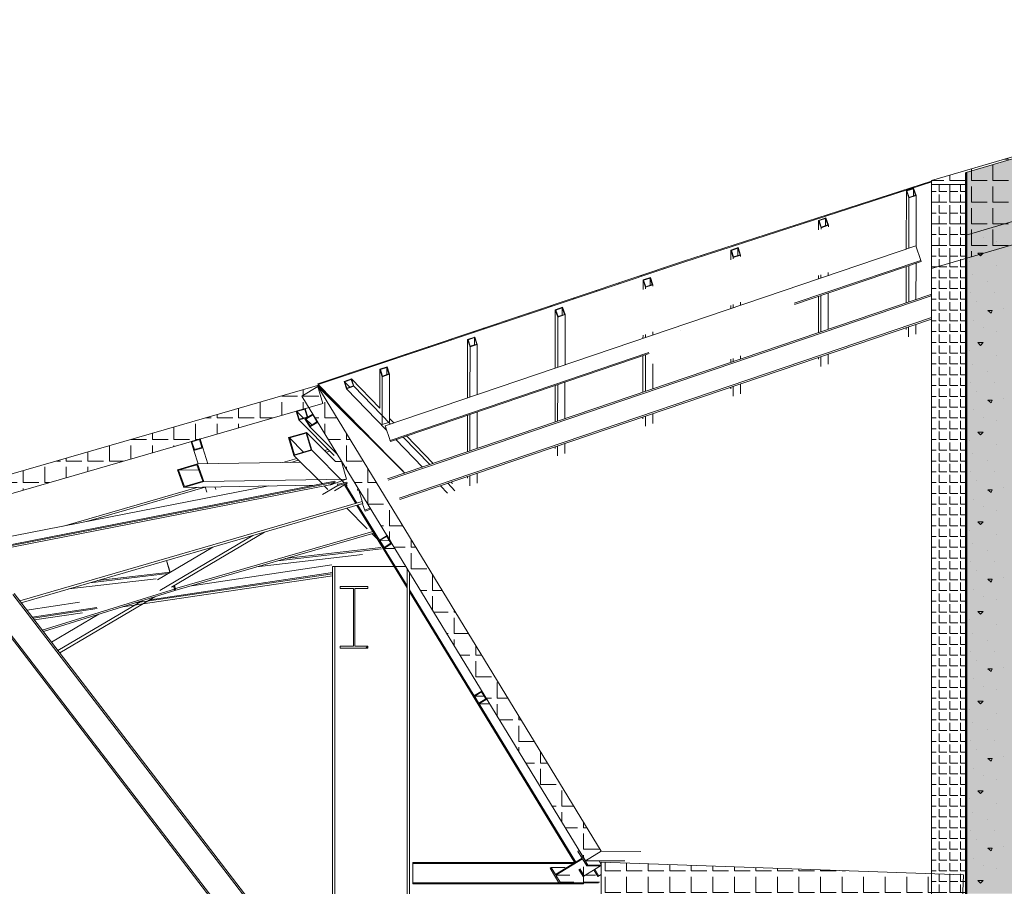
# Model space of a CAD drawing. Units: millimetres. Extents: x -355 to 331684, y -18510 to 60318.
# Drawn here: x 138700 to 145082, y -8482 to -2869 of the extents above; entities that cross this region are included whole.
import ezdxf

# ---------------------------------------------------------------- set-up
doc = ezdxf.new("R2010")
doc.units = ezdxf.units.MM
doc.linetypes.add('POINTILLE', pattern=[1.5875, 0, -1.5875])
doc.layers.add('BETON', color=251, linetype='Continuous', lineweight=0)
doc.layers.add('GOE', color=251, linetype='Continuous')
doc.layers.add('JONZAC. Elévation 12', color=7, linetype='Continuous')
pattern_1 = [(0, (0, 0), (0, 0.1397), [0.1016, -0.0381]), (90, (0, 0), (-0.1397, 9e-18), [0.1016, -0.0381])]

# ---------------------------------------------------------------- blocks, each defined once
blk = doc.blocks.new('A$C49F77202')
at = {"layer": 'JONZAC. Elévation 12', "linetype": 'Continuous', "lineweight": 20}
h = blk.add_hatch(dxfattribs=at)
h.set_pattern_fill('AR-CONC', color=0, scale=0.001, style=0)
h.set_pattern_definition([(50, (6.91058, -42.395), (0.18218467, -0.0159391), [0.01905, -0.20955]), (355, (6.91058, -42.395), (-0.0352428, 0.19105664), [0.01524, -0.16764]), (100.451, (6.92576, -42.39633), (0.1469425, 0.1751167), [0.01619, -0.17809]), (46.1842, (6.91058, -42.3442), (0.27107904, -0.0420423), [0.028575, -0.314325]), (96.6356, (6.93317, -42.3477), (0.2374042, 0.2474256), [0.024285, -0.267135]), (351.184, (6.91058, -42.3442), (0.2374046, 0.2474251), [0.02286, -0.25146]), (21, (6.93598, -42.3569), (0.15161488, -0.10226552), [0.01905, -0.20955]), (326, (6.93598, -42.3569), (0.06180203, 0.18418797), [0.01524, -0.16764]), (71.4514, (6.94861, -42.36542), (0.2134165, 0.08192286), [0.01619, -0.17809]), (37.5, (6.910576, -42.395), (0.0030886, 0.08455504), [0, -0.165608, 0, -0.17018, 0, -0.168275]), (7.5, (6.91058, -42.395), (0.06681966, 0.10018057), [0, -0.097028, 0, -0.161798, 0, -0.064135]), (327.5, (6.853934, -42.395), (0.135590595, -0.005728744), [0, -0.0635, 0, -0.19812, 0, -0.26289]), (317.5, (6.82853, -42.395), (0.14812918, 0.0254265), [0, -0.08255, 0, -0.131572, 0, -0.18669])])
h.paths.add_polyline_path([(-21.6444, 13.3453), (-21.9444, 13.256), (-21.9444, 8.585), (-21.6444, 8.585)])
at = {"layer": 'JONZAC. Elévation 12', "color": 0, "linetype": 'Continuous', "lineweight": 20}
blk.add_line((-18.621, 14.246, 0), (-21.9444, 13.256, 0), dxfattribs=at)
at = {"layer": 'JONZAC. Elévation 12', "color": 0, "linetype": 'Continuous', "lineweight": 50}
blk.add_line((-21.9444, 13.256), (-21.9444, 8.585), dxfattribs=at)
blk = doc.blocks.new('Charpente agora')
h = blk.add_hatch()
h.set_pattern_fill('ANGLE', color=256, scale=0.02, style=0)
h.set_pattern_definition(pattern_1)
h.paths.add_polyline_path([(-16.027, 14.7373), (-12.4786, 15.7796), (-12.3728, 15.242), (-16.027, 14.1686)], flags=17)
h = blk.add_hatch()
h.set_pattern_fill('ANGLE', color=256, scale=0.01, style=0)
h.set_pattern_definition([(0, (0, 0), (0, 0.06985), [0.0508, -0.01905]), (90, (0, 0), (-0.06985, 4e-18), [0.0508, -0.01905])])
h.paths.add_polyline_path([(-16.027, 10.1122), (-16.027, 14.7115), (-15.802, 14.7115), (-15.802, 10.1122)], flags=17)
h = blk.add_hatch()
h.set_pattern_fill('ANGLE', color=256, scale=0.02, style=0)
h.set_pattern_definition(pattern_1)
h.paths.add_polyline_path([(-24.6716, 12.0615), (-20.0074, 13.4107), (-19.9726, 13.2947), (-24.6255, 11.9488)], flags=17)
h = blk.add_hatch()
h.set_pattern_fill('ANGLE', color=256, scale=0.02, style=0)
h.set_pattern_definition(pattern_1)
h.paths.add_polyline_path([(-20.1082, 13.342), (-20.0054, 13.404), (-18.168, 10.3935), (-18.2706, 10.331)], flags=17)
h = blk.add_hatch()
h.set_pattern_fill('ANGLE', color=256, scale=0.02, style=0)
h.set_pattern_definition(pattern_1)
h.paths.add_polyline_path([(-18.168, 10.0471), (-18.168, 10.3222), (-15.8204, 10.2402), (-15.83, 9.9654)], flags=17)
at = {"linetype": 'Continuous', "lineweight": 0}
for p, q in [((-12.4786, 15.7796), (-16.027, 14.7373)), ((-16.027, 14.1686), (-13.4617, 14.9222)), ((-16.027, 14.7336), (-17.6344, 14.2148)), ((-17.633, 14.2099), (-16.0254, 14.7288)), ((-16.1902, 14.673), (-16.1428, 14.689)), ((-16.1876, 14.6808), (-16.1876, 14.6808)), ((-16.1864, 14.6711), (-16.1447, 14.6852)), ((-16.1473, 14.6912), (-16.1473, 14.6912)), ((-16.1447, 14.6852), (-16.1448, 14.6383)), ((-16.1447, 14.6852), (-16.1428, 14.689)), ((-16.1307, 14.643), (-16.1447, 14.6852)), ((-16.1428, 14.689), (-16.1428, 14.689)), ((-16.1269, 14.6411), (-16.1428, 14.689)), ((-16.027, 14.7373), (-16.027, 14.1686)), ((-16.0254, 14.7288), (-16.027, 14.7336)), ((-16.027, 14.7115), (-16.027, 10.1122)), ((-15.802, 14.7115), (-16.027, 14.7115)), ((-15.802, 10.1122), (-15.802, 14.7115)), ((-16.3333, 14.6314), (-16.3333, 14.6314)), ((-16.1907, 14.2936), (-16.1902, 14.673)), ((-16.1902, 14.673), (-16.1743, 14.625)), ((-16.1724, 14.6289), (-16.1864, 14.6711)), ((-16.1747, 14.299), (-16.1743, 14.625)), ((-16.1746, 14.6258), (-16.1727, 14.6296)), ((-16.1743, 14.625), (-16.1269, 14.6411)), ((-16.1307, 14.643), (-16.1724, 14.6289)), ((-16.1273, 14.3114), (-16.1269, 14.6411)), ((-16.4527, 14.5958), (-16.4527, 14.5958)), ((-16.7591, 14.48), (-16.7117, 14.4961)), ((-16.7553, 14.4781), (-16.7136, 14.4923)), ((-16.7439, 14.497), (-16.7439, 14.497)), ((-16.7136, 14.4923), (-16.7117, 14.4961)), ((-16.7136, 14.4923), (-16.7136, 14.4453)), ((-16.6996, 14.4501), (-16.7136, 14.4923)), ((-16.7117, 14.4961), (-16.7117, 14.4961)), ((-16.6958, 14.4482), (-16.7117, 14.4961)), ((-16.6794, 14.5221), (-16.6794, 14.5221)), ((-16.5983, 14.5464), (-16.5983, 14.5464)), ((-16.859, 14.4629), (-16.859, 14.4629)), ((-16.825, 14.4728), (-16.825, 14.4728)), ((-16.7592, 14.4177), (-16.7591, 14.48)), ((-16.7591, 14.48), (-16.7432, 14.4321)), ((-16.7413, 14.436), (-16.7553, 14.4781)), ((-16.7434, 14.4329), (-16.7415, 14.4367)), ((-16.7432, 14.4321), (-16.6958, 14.4482)), ((-16.7432, 14.4231), (-16.7432, 14.4321)), ((-16.6996, 14.4501), (-16.7413, 14.436)), ((-16.6958, 14.4391), (-16.6958, 14.4482)), ((-15.502, 14.4728), (-15.802, 14.3847)), ((-17.0046, 14.4135), (-17.0046, 14.4135)), ((-15.802, 14.3847), (-15.802, 1.6387)), ((-15.6917, 14.3673), (-15.6917, 14.3673)), ((-19.5688, 13.1485), (-16.1284, 14.3147)), ((-17.3512, 14.3057), (-17.3512, 14.3057)), ((-17.3279, 14.2871), (-17.2805, 14.3032)), ((-17.3241, 14.2852), (-17.2824, 14.2994)), ((-17.2825, 14.2993), (-17.2805, 14.3032)), ((-17.2824, 14.2994), (-17.2825, 14.2524)), ((-17.2684, 14.2572), (-17.2824, 14.2994)), ((-17.2805, 14.3032), (-17.2805, 14.3032)), ((-17.2646, 14.2553), (-17.2805, 14.3032)), ((-16.0966, 14.221), (-16.1284, 14.3147)), ((-15.6046, 14.3441), (-15.6046, 14.3441)), ((-17.5177, 14.2508), (-17.5177, 14.2508)), ((-17.4968, 14.2563), (-17.4968, 14.2563)), ((-17.328, 14.2248), (-17.3279, 14.2871)), ((-17.3279, 14.2871), (-17.3121, 14.2392)), ((-17.3102, 14.243), (-17.3241, 14.2852)), ((-17.3123, 14.2399), (-17.3104, 14.2437)), ((-17.3121, 14.2392), (-17.2646, 14.2553)), ((-17.3121, 14.2302), (-17.3121, 14.2392)), ((-17.2684, 14.2572), (-17.3102, 14.243)), ((-17.2647, 14.2463), (-17.2646, 14.2553)), ((-15.6917, 14.2686), (-15.7265, 14.2686)), ((-15.7265, 14.2686), (-15.7091, 14.2512)), ((-15.7091, 14.2512), (-15.6917, 14.2686)), ((-17.6344, 14.2148), (-20.0048, 13.4217)), ((-20.0032, 13.4169), (-17.633, 14.2099)), ((-17.7626, 14.1719), (-17.7618, 14.1713)), ((-17.7618, 14.1713), (-17.7619, 14.1721)), ((-17.6633, 14.2014), (-17.6633, 14.2014)), ((-17.6424, 14.2069), (-17.6424, 14.2069)), ((-17.6162, 14.2207), (-17.6162, 14.2206)), ((-17.6162, 14.2206), (-17.6162, 14.2207)), ((-16.9173, 13.9428), (-16.0966, 14.221)), ((-16.915, 13.9361), (-16.0944, 14.2143)), ((-16.1911, 13.9456), (-16.1908, 14.1816)), ((-16.1751, 13.951), (-16.1748, 14.187)), ((-16.1277, 13.9671), (-16.1274, 14.2031)), ((-16.0944, 14.2143), (-16.0966, 14.221)), ((-15.7788, 14.2163), (-15.7788, 14.2163)), ((-15.6046, 14.1873), (-15.6046, 14.1873)), ((-17.9089, 14.123), (-17.9075, 14.1219)), ((-17.9075, 14.1219), (-17.9075, 14.1234)), ((-17.8968, 14.0942), (-17.8494, 14.1103)), ((-17.893, 14.0923), (-17.8513, 14.1064)), ((-17.8513, 14.1064), (-17.8514, 14.0595)), ((-17.8513, 14.1064), (-17.8494, 14.1103)), ((-17.8373, 14.0643), (-17.8513, 14.1064)), ((-17.8494, 14.1103), (-17.8494, 14.1103)), ((-17.8335, 14.0623), (-17.8494, 14.1103)), ((-17.8089, 14.1521), (-17.8089, 14.1521)), ((-16.7595, 14.1008), (-16.7595, 14.1219)), ((-16.7436, 14.1062), (-16.7435, 14.1273)), ((-16.6962, 14.1223), (-16.6961, 14.1434)), ((-15.7613, 14.1292), (-15.7613, 14.1292)), ((-18.0551, 14.074), (-18.0531, 14.0725)), ((-18.0531, 14.0725), (-18.0531, 14.0747)), ((-17.9545, 14.1027), (-17.9545, 14.1027)), ((-17.8969, 14.032), (-17.8968, 14.0942)), ((-17.8968, 14.0942), (-17.8809, 14.0463)), ((-17.879, 14.0501), (-17.893, 14.0923)), ((-17.8812, 14.047), (-17.8793, 14.0508)), ((-17.8809, 14.0463), (-17.8335, 14.0623)), ((-17.8809, 14.0374), (-17.8809, 14.0463)), ((-17.8373, 14.0643), (-17.879, 14.0501)), ((-17.8335, 14.0535), (-17.8335, 14.0623)), ((-15.6626, 14.0828), (-15.6626, 14.0828)), ((-19.5538, 12.8052), (-16.0321, 13.9996)), ((-19.549, 12.7973), (-16.0292, 13.991)), ((-18.2011, 14.025), (-18.1987, 14.0231)), ((-18.1987, 14.0231), (-18.1987, 14.0257)), ((-16.7599, 13.7527), (-16.7597, 13.9888)), ((-16.744, 13.7581), (-16.7437, 13.9942)), ((-16.6966, 13.7742), (-16.6963, 14.0102)), ((-16.0321, 13.9996), (-16.027, 13.9846)), ((-15.773, 14.0131), (-15.773, 14.0131)), ((-15.6162, 14.0131), (-15.6162, 14.0131)), ((-18.4927, 13.9265), (-18.4899, 13.9244)), ((-18.4899, 13.9244), (-18.4899, 13.926)), ((-18.4657, 13.9013), (-18.4183, 13.9174)), ((-18.4202, 13.9135), (-18.4183, 13.9174)), ((-18.4183, 13.9174), (-18.4183, 13.9174)), ((-18.4024, 13.8694), (-18.4183, 13.9174)), ((-18.4127, 13.9544), (-18.4123, 13.9539)), ((-18.4123, 13.9539), (-18.4121, 13.9546)), ((-18.3468, 13.9757), (-18.3443, 13.9737)), ((-18.3443, 13.9737), (-18.3443, 13.9759)), ((-17.3284, 13.9079), (-17.3284, 13.9291)), ((-17.3124, 13.9133), (-17.3124, 13.9345)), ((-17.265, 13.9294), (-17.265, 13.9505)), ((-15.7323, 13.955), (-15.7323, 13.955)), ((-19.4774, 12.6801), (-16.027, 13.8503)), ((-18.7049, 13.8566), (-18.7035, 13.8552)), ((-18.7035, 13.8552), (-18.7029, 13.8573)), ((-18.6399, 13.8784), (-18.6355, 13.875)), ((-18.6399, 13.8784), (-18.6399, 13.8784)), ((-18.6355, 13.875), (-18.6355, 13.8758)), ((-18.5588, 13.9055), (-18.5579, 13.9045)), ((-18.5579, 13.9045), (-18.5575, 13.9059)), ((-18.4661, 13.5223), (-18.4657, 13.9013)), ((-18.4657, 13.9013), (-18.4498, 13.8533)), ((-18.4619, 13.8994), (-18.4202, 13.9135)), ((-18.4479, 13.8572), (-18.4619, 13.8994)), ((-18.4502, 13.5277), (-18.4498, 13.8533)), ((-18.45, 13.8541), (-18.4481, 13.8579)), ((-18.4498, 13.8533), (-18.4024, 13.8694)), ((-18.4062, 13.8713), (-18.4479, 13.8572)), ((-18.4202, 13.9135), (-18.4202, 13.8666)), ((-18.4062, 13.8713), (-18.4202, 13.9135)), ((-18.4028, 13.5437), (-18.4024, 13.8694)), ((-15.7962, 13.9028), (-15.7962, 13.9028)), ((-15.6336, 13.897), (-15.6626, 13.897)), ((-15.6626, 13.897), (-15.6394, 13.8796)), ((-15.6394, 13.8796), (-15.6336, 13.897)), ((-15.5581, 13.9086), (-15.5581, 13.9086)), ((-19.4726, 12.6722), (-16.027, 13.8408)), ((-18.8511, 13.8077), (-18.8491, 13.8058)), ((-18.8491, 13.8058), (-18.8483, 13.8086)), ((-18.7849, 13.8298), (-18.7855, 13.829)), ((-18.7855, 13.829), (-18.7821, 13.8264)), ((-16.1754, 13.7262), (-16.1753, 13.7905)), ((-16.128, 13.7423), (-16.1279, 13.8066)), ((-15.7555, 13.8331), (-15.7555, 13.8331)), ((-15.6917, 13.7867), (-15.6917, 13.7867)), ((-19.075, 13.7328), (-19.0768, 13.7302)), ((-19.0768, 13.7302), (-19.0743, 13.7283)), ((-19.0345, 13.7084), (-18.9871, 13.7244)), ((-18.9972, 13.7588), (-18.9947, 13.7564)), ((-18.9971, 13.7588), (-18.9972, 13.7588)), ((-18.9947, 13.7564), (-18.9939, 13.7594)), ((-18.9891, 13.7206), (-18.9871, 13.7244)), ((-18.9871, 13.7244), (-18.9871, 13.7244)), ((-18.9712, 13.6765), (-18.9871, 13.7244)), ((-18.93, 13.7813), (-18.9311, 13.7796)), ((-18.9311, 13.7796), (-18.9285, 13.7775)), ((-17.8973, 13.7151), (-17.8972, 13.7362)), ((-17.8813, 13.7205), (-17.8813, 13.7416)), ((-17.8339, 13.7366), (-17.8339, 13.7577)), ((-16.1913, 13.7741), (-16.1913, 13.7851)), ((-15.6046, 13.7634), (-15.6046, 13.7634)), ((-19.2852, 13.6625), (-19.2884, 13.6601)), ((-19.2884, 13.6601), (-19.2859, 13.6576)), ((-19.2859, 13.6576), (-19.2849, 13.6615)), ((-19.22, 13.6843), (-19.2224, 13.6808)), ((-19.2224, 13.6808), (-19.22, 13.679)), ((-19.1412, 13.7106), (-19.1428, 13.7094)), ((-19.1428, 13.7094), (-19.1403, 13.707)), ((-19.1403, 13.707), (-19.1395, 13.7102)), ((-19.035, 13.3294), (-19.0345, 13.7084)), ((-19.0345, 13.7084), (-19.0186, 13.6604)), ((-19.0307, 13.7064), (-18.989, 13.7206)), ((-19.0168, 13.6643), (-19.0307, 13.7064)), ((-19.019, 13.3348), (-19.0186, 13.6604)), ((-19.0189, 13.6612), (-19.017, 13.665)), ((-19.0186, 13.6604), (-18.9712, 13.6765)), ((-18.975, 13.6784), (-19.0168, 13.6643)), ((-18.989, 13.7206), (-18.9891, 13.6736)), ((-18.975, 13.6784), (-18.989, 13.7206)), ((-18.9716, 13.3509), (-18.9712, 13.6765)), ((-15.6917, 13.6879), (-15.7265, 13.6879)), ((-15.7265, 13.6879), (-15.7091, 13.6705)), ((-15.7091, 13.6705), (-15.6917, 13.6879)), ((-19.537, 13.0547), (-17.8587, 13.6236)), ((-19.5348, 13.048), (-17.8565, 13.6169)), ((-19.4709, 13.5998), (-19.4709, 13.5998)), ((-19.4301, 13.6136), (-19.434, 13.6107)), ((-19.434, 13.6107), (-19.4316, 13.6083)), ((-19.4316, 13.6083), (-19.4301, 13.6136)), ((-19.3655, 13.635), (-19.368, 13.6314)), ((-19.368, 13.6314), (-19.3662, 13.63)), ((-17.8977, 13.3669), (-17.8974, 13.6031)), ((-17.8817, 13.3723), (-17.8814, 13.6085)), ((-17.2654, 13.5813), (-17.2654, 13.6024)), ((-16.7443, 13.5333), (-16.7442, 13.5976)), ((-16.6968, 13.5493), (-16.6968, 13.6136)), ((-15.7788, 13.6357), (-15.7788, 13.6357)), ((-15.6046, 13.6067), (-15.6046, 13.6067)), ((-19.656, 13.5374), (-19.6592, 13.5327)), ((-19.6592, 13.5327), (-19.6586, 13.5322)), ((-19.6165, 13.5504), (-19.6165, 13.5504)), ((-19.556, 13.5315), (-19.6034, 13.5154)), ((-19.5757, 13.5642), (-19.5796, 13.5613)), ((-19.5796, 13.5613), (-19.5776, 13.5593)), ((-19.5767, 13.5608), (-19.5757, 13.5642)), ((-19.5579, 13.5276), (-19.556, 13.5315)), ((-19.556, 13.5315), (-19.556, 13.5315)), ((-19.556, 13.5315), (-19.5401, 13.4836)), ((-19.511, 13.5858), (-19.5136, 13.5821)), ((-19.5136, 13.5821), (-19.5124, 13.5811)), ((-17.8343, 13.3884), (-17.8341, 13.551)), ((-17.3288, 13.5598), (-17.3288, 13.5809)), ((-17.3129, 13.5652), (-17.3128, 13.5863)), ((-16.7601, 13.5812), (-16.7601, 13.5921)), ((-15.7613, 13.5486), (-15.7613, 13.5486)), ((-19.8005, 13.4896), (-19.8048, 13.4833)), ((-19.8048, 13.4833), (-19.8048, 13.4833)), ((-19.8005, 13.4889), (-19.8005, 13.4896)), ((-19.7621, 13.501), (-19.7621, 13.501)), ((-19.7214, 13.5148), (-19.7252, 13.5119)), ((-19.7252, 13.5119), (-19.7237, 13.5104)), ((-19.7222, 13.5118), (-19.7214, 13.5148)), ((-19.6034, 13.5154), (-19.6037, 13.2629)), ((-19.6034, 13.5154), (-19.5875, 13.4675)), ((-19.5579, 13.5277), (-19.5996, 13.5135)), ((-19.5996, 13.5135), (-19.5856, 13.4713)), ((-19.5875, 13.4675), (-19.5879, 13.1571)), ((-19.5878, 13.4682), (-19.5859, 13.472)), ((-19.5401, 13.4836), (-19.5875, 13.4675)), ((-19.5856, 13.4713), (-19.5439, 13.4855)), ((-19.558, 13.4807), (-19.5579, 13.5277)), ((-19.5439, 13.4855), (-19.5579, 13.5277)), ((-19.5405, 13.1728), (-19.5401, 13.4836)), ((-15.6626, 13.5021), (-15.6626, 13.5021)), ((-20.0074, 13.4107), (-24.6716, 12.0615)), ((-20.0054, 13.404), (-20.1082, 13.342)), ((-19.4529, 12.8552), (-20.0074, 13.4107)), ((-19.9726, 13.2947), (-20.0074, 13.4107)), ((-19.4418, 12.8432), (-20.0054, 13.404)), ((-20.0048, 13.4217), (-20.0032, 13.4169)), ((-20.0032, 13.4169), (-19.4414, 12.8433)), ((-19.9461, 13.4403), (-19.9488, 13.4363)), ((-19.9461, 13.4387), (-19.9461, 13.4403)), ((-19.9077, 13.4516), (-19.9077, 13.4516)), ((-19.867, 13.4655), (-19.8708, 13.4625)), ((-19.8708, 13.4625), (-19.8698, 13.4615)), ((-19.8678, 13.4625), (-19.867, 13.4655)), ((-19.7876, 13.453), (-19.835, 13.4369)), ((-19.8184, 13.3892), (-19.835, 13.4369)), ((-19.8312, 13.435), (-19.7894, 13.4491)), ((-19.8165, 13.393), (-19.8312, 13.435)), ((-19.8312, 13.435), (-19.797, 13.3996)), ((-19.8184, 13.3892), (-19.7709, 13.4053)), ((-19.7748, 13.4072), (-19.8165, 13.393)), ((-19.7894, 13.4491), (-19.7876, 13.453)), ((-19.7894, 13.4491), (-19.7748, 13.4072)), ((-19.6037, 13.2629), (-19.7876, 13.453)), ((-19.7709, 13.4053), (-19.7876, 13.453)), ((-19.5339, 13.1603), (-19.7709, 13.4053)), ((-18.4665, 13.1739), (-18.4663, 13.4102)), ((-18.4506, 13.1794), (-18.4503, 13.4157)), ((-18.4032, 13.1954), (-18.4029, 13.4317)), ((-17.3131, 13.3403), (-17.313, 13.4046)), ((-17.2657, 13.3564), (-17.2656, 13.4207)), ((-15.773, 13.4325), (-15.773, 13.4325)), ((-15.6162, 13.4325), (-15.6162, 13.4325)), ((-20.1082, 13.342), (-18.2706, 10.331)), ((-19.5599, 13.122), (-19.8184, 13.3892)), ((-19.8183, 13.3892), (-19.8165, 13.393)), ((-17.329, 13.3883), (-17.329, 13.3992)), ((-15.7323, 13.3744), (-15.7323, 13.3744)), ((-24.6255, 11.9488), (-19.9726, 13.2947)), ((-15.7962, 13.3221), (-15.7962, 13.3221)), ((-15.6336, 13.3163), (-15.6626, 13.3163)), ((-15.6626, 13.3163), (-15.6394, 13.2989)), ((-15.6394, 13.2989), (-15.6336, 13.3163)), ((-15.5581, 13.328), (-15.5581, 13.328)), ((-20.1452, 13.2449), (-20.0874, 13.2617)), ((-20.1278, 13.187), (-20.1452, 13.2449)), ((-20.1402, 13.2422), (-20.0901, 13.2567)), ((-20.1251, 13.1919), (-20.1402, 13.2422)), ((-20.1402, 13.2422), (-20.0979, 13.1998)), ((-20.0901, 13.2567), (-20.0874, 13.2617)), ((-20.0901, 13.2567), (-20.075, 13.2064)), ((-20.0885, 13.1943), (-20.037, 13.2253)), ((-20.07, 13.2037), (-20.0874, 13.2617)), ((-20.0829, 13.1929), (-20.0384, 13.2198)), ((-20.0384, 13.2197), (-20.037, 13.2253)), ((-20.0384, 13.2198), (-20.011, 13.1749)), ((-20.0054, 13.1735), (-20.037, 13.2253)), ((-19.0354, 12.981), (-19.0351, 13.2174)), ((-19.0194, 12.9864), (-19.0192, 13.2228)), ((-18.972, 13.0025), (-18.9718, 13.2389)), ((-17.882, 13.1474), (-17.8819, 13.2117)), ((-17.8346, 13.1635), (-17.8345, 13.2278)), ((-15.7555, 13.2525), (-15.7555, 13.2525)), ((-20.1278, 13.187), (-20.07, 13.2037)), ((-19.8994, 12.9581), (-20.1278, 13.187)), ((-20.1276, 13.187), (-20.1249, 13.192)), ((-20.075, 13.2064), (-20.1251, 13.1919)), ((-20.0569, 13.1425), (-20.0885, 13.1943)), ((-20.0555, 13.148), (-20.0829, 13.1929)), ((-20.0829, 13.1929), (-20.0445, 13.1547)), ((-20.057, 13.1428), (-20.0557, 13.1483)), ((-20.0569, 13.1425), (-20.0054, 13.1735)), ((-20.011, 13.1749), (-20.0555, 13.148)), ((-19.5879, 13.1571), (-19.5405, 13.1728)), ((-19.537, 13.0547), (-19.5688, 13.1485)), ((-19.5688, 13.1485), (-19.5666, 13.1418)), ((-19.5117, 13.1678), (-19.5404, 13.1975)), ((-17.8979, 13.1953), (-17.8979, 13.2063)), ((-15.6917, 13.206), (-15.6917, 13.206)), ((-15.6046, 13.1828), (-15.6046, 13.1828)), ((-20.0789, 13.1065), (-20.1945, 13.0731)), ((-20.1895, 13.0704), (-20.0816, 13.1016)), ((-20.0816, 13.1015), (-20.0789, 13.1065)), ((-20.0816, 13.1016), (-20.0491, 12.9933)), ((-19.8901, 12.9174), (-20.0789, 13.1065)), ((-20.0441, 12.9906), (-20.0789, 13.1065)), ((-19.8778, 12.9643), (-20.0569, 13.1425)), ((-19.5653, 13.138), (-19.5674, 13.1442)), ((-19.5666, 13.1418), (-19.5653, 13.138)), ((-15.6917, 13.1073), (-15.7265, 13.1073)), ((-15.7265, 13.1073), (-15.7091, 13.0899)), ((-15.7091, 13.0899), (-15.6917, 13.1073)), ((-20.826, 13.048), (-20.7684, 13.0647)), ((-20.8092, 12.9899), (-20.826, 13.048)), ((-20.7711, 13.0597), (-20.8211, 13.0453)), ((-20.8211, 13.0453), (-20.8065, 12.9949)), ((-20.8053, 12.9952), (-20.8211, 13.0453)), ((-20.7711, 13.0597), (-20.7684, 13.0647)), ((-20.7565, 13.0093), (-20.7711, 13.0597)), ((-20.7684, 13.0647), (-20.7684, 13.0647)), ((-20.7684, 13.0647), (-20.7515, 13.0065)), ((-20.1597, 12.9571), (-20.1945, 13.0731)), ((-20.157, 12.9621), (-20.1895, 13.0704)), ((-20.1895, 13.0704), (-20.0984, 12.9791)), ((-19.5381, 13.0579), (-19.5361, 13.0518)), ((-19.5348, 13.048), (-19.537, 13.0547)), ((-19.5361, 13.0518), (-19.5348, 13.048)), ((-19.3276, 12.8819), (-19.4998, 13.0599)), ((-19.2801, 12.898), (-19.4523, 13.076)), ((-19.258, 12.9055), (-19.4301, 13.0835)), ((-18.4034, 12.9706), (-18.4034, 13.0349)), ((-15.7788, 13.055), (-15.7788, 13.055)), ((-15.6046, 13.026), (-15.6046, 13.026)), ((-20.8093, 12.9904), (-20.8066, 12.9953)), ((-20.8092, 12.9899), (-20.7515, 13.0065)), ((-20.7816, 12.9021), (-20.8092, 12.9899)), ((-20.8065, 12.9949), (-20.7565, 13.0093)), ((-20.7191, 12.9032), (-20.7515, 13.0065)), ((-20.1597, 12.9571), (-20.0441, 12.9906)), ((-19.9776, 12.7747), (-20.1597, 12.9571)), ((-20.1593, 12.9572), (-20.1566, 12.9622)), ((-20.0491, 12.9933), (-20.157, 12.9621)), ((-19.8336, 12.7797), (-20.0441, 12.9906)), ((-19.9622, 12.9896), (-19.9379, 12.9967)), ((-19.9513, 12.9787), (-19.927, 12.9858)), ((-18.4667, 13.0024), (-18.4667, 13.0134)), ((-18.4508, 12.9545), (-18.4508, 13.0188)), ((-15.7613, 12.968), (-15.7613, 12.968)), ((-20.9146, 12.8648), (-20.786, 12.902)), ((-20.7889, 12.897), (-20.909, 12.8623)), ((-20.7503, 12.7905), (-20.7889, 12.897)), ((-20.786, 12.902), (-20.1162, 12.9135)), ((-20.7446, 12.7879), (-20.786, 12.902)), ((-20.2319, 12.9115), (-20.1406, 12.938)), ((-20.1803, 12.9124), (-20.1297, 12.9271)), ((-19.8901, 12.9174), (-19.8526, 12.918)), ((-19.8196, 12.8038), (-19.8526, 12.918)), ((-15.6626, 12.9215), (-15.6626, 12.9215)), ((-20.9146, 12.8648), (-20.8732, 12.7507)), ((-20.909, 12.8623), (-20.7771, 12.8645)), ((-20.909, 12.8623), (-20.8703, 12.7558)), ((-18.9723, 12.7776), (-18.9722, 12.8419)), ((-15.773, 12.8518), (-15.773, 12.8518)), ((-15.6162, 12.8518), (-15.6162, 12.8518)), ((-22.5764, 12.2476), (-19.9278, 12.7661)), ((-22.4543, 12.2829), (-19.8929, 12.7843)), ((-22.2581, 12.3284), (-19.8948, 12.791)), ((-20.8732, 12.7507), (-20.7446, 12.7879)), ((-20.8732, 12.7507), (-20.0262, 12.7653)), ((-20.8703, 12.7558), (-20.7503, 12.7905)), ((-20.7446, 12.7879), (-19.8196, 12.8038)), ((-19.9278, 12.7661), (-19.8929, 12.7843)), ((-19.926, 12.767), (-19.9209, 12.7671)), ((-19.9209, 12.7671), (-19.8196, 12.8038)), ((-19.8979, 12.7274), (-19.8142, 12.7768)), ((-19.8929, 12.7843), (-19.8948, 12.791)), ((-19.875, 12.7638), (-19.8777, 12.7733)), ((-19.8142, 12.7768), (-19.875, 12.7638)), ((-19.8717, 12.7746), (-19.8708, 12.7717)), ((-19.8708, 12.7717), (-19.8161, 12.7835)), ((-19.8157, 12.7617), (-19.8246, 12.7707)), ((-19.8161, 12.7835), (-19.8142, 12.7768)), ((-19.1164, 12.7288), (-19.1632, 12.7772)), ((-19.133, 12.7764), (-19.141, 12.7847)), ((-19.0356, 12.8095), (-19.0356, 12.8204)), ((-19.0197, 12.7616), (-19.0196, 12.8259)), ((-15.7323, 12.7938), (-15.7323, 12.7938)), ((-22.273, 12.3785), (-20.3234, 12.7602)), ((-21.6533, 12.4998), (-20.7816, 12.7523)), ((-21.5036, 12.5291), (-20.7344, 12.7519)), ((-20.7242, 12.7195), (-20.7348, 12.7531)), ((-20.6666, 12.7362), (-20.6722, 12.7542)), ((-19.9738, 12.7055), (-19.875, 12.7638)), ((-19.9397, 12.7367), (-19.9622, 12.7593)), ((-19.7594, 12.646), (-19.8302, 12.7621)), ((-19.7525, 12.648), (-19.8234, 12.764)), ((-19.7478, 12.7394), (-19.7417, 12.7415)), ((-19.7449, 12.7309), (-19.7478, 12.7394)), ((-19.7449, 12.7309), (-19.7369, 12.7336)), ((-19.7129, 12.6454), (-19.7383, 12.7331)), ((-19.1638, 12.7127), (-19.2107, 12.7611)), ((-15.7962, 12.7415), (-15.7962, 12.7415)), ((-15.6336, 12.7357), (-15.6626, 12.7357)), ((-15.6626, 12.7357), (-15.6394, 12.7183)), ((-15.6394, 12.7183), (-15.6336, 12.7357)), ((-15.5581, 12.7473), (-15.5581, 12.7473)), ((-21.9368, 12.0153), (-19.7166, 12.6584)), ((-21.928, 12.0038), (-19.7129, 12.6454)), ((-19.699, 12.5955), (-19.7157, 12.6446)), ((-15.7555, 12.6718), (-15.7555, 12.6718)), ((-19.6856, 12.4822), (-19.8181, 12.6149)), ((-19.426, 12.0997), (-19.7521, 12.634)), ((-19.606, 12.408), (-19.7453, 12.636)), ((-19.7019, 12.604), (-19.6654, 12.6164)), ((-19.699, 12.5955), (-19.6606, 12.6085)), ((-15.6917, 12.6254), (-15.6917, 12.6254)), ((-15.6046, 12.6021), (-15.6046, 12.6021)), ((-15.6917, 12.5267), (-15.7265, 12.5267)), ((-15.7265, 12.5267), (-15.7091, 12.5092)), ((-15.7091, 12.5092), (-15.6917, 12.5267)), ((-20.9539, 12.1049), (-20.3501, 12.4608)), ((-20.9339, 12.0926), (-19.6485, 12.4643)), ((-20.9309, 12.0823), (-19.6428, 12.4549)), ((-19.6183, 12.4147), (-19.6549, 12.4514)), ((-15.7788, 12.4744), (-15.7788, 12.4744)), ((-21.0298, 12.0829), (-20.4261, 12.4388)), ((-19.6079, 12.4069), (-19.5566, 12.4381)), ((-19.5766, 12.3556), (-19.6079, 12.4069)), ((-19.6024, 12.4055), (-19.5579, 12.4326)), ((-19.5753, 12.3611), (-19.6024, 12.4055)), ((-19.6024, 12.4055), (-19.5413, 12.4054)), ((-19.5766, 12.3556), (-19.5253, 12.3869)), ((-19.5308, 12.3882), (-19.5753, 12.3611)), ((-19.5579, 12.4326), (-19.5566, 12.4381)), ((-19.5579, 12.4326), (-19.5308, 12.3882)), ((-19.5253, 12.3869), (-19.5566, 12.4381)), ((-15.7613, 12.3873), (-15.7613, 12.3873)), ((-15.6046, 12.4454), (-15.6046, 12.4454)), ((-21.0447, 12.1521), (-20.6861, 12.3635)), ((-20.2646, 12.2751), (-19.5924, 12.3535)), ((-20.2164, 12.289), (-19.5959, 12.3614)), ((-19.5062, 12.3555), (-19.5766, 12.3556)), ((-19.5765, 12.3557), (-19.5752, 12.3612)), ((-19.426, 12.113), (-19.5741, 12.3556)), ((-15.6626, 12.3409), (-15.6626, 12.3409)), ((-20.9654, 12.2016), (-20.987, 12.2764)), ((-20.9617, 12.202), (-20.9851, 12.2769)), ((-20.4027, 12.2351), (-19.7146, 12.3154)), ((-15.773, 12.2712), (-15.773, 12.2712)), ((-15.6162, 12.2712), (-15.6162, 12.2712)), ((-21.4823, 12.1329), (-20.9773, 12.1919)), ((-21.4342, 12.1469), (-20.9597, 12.2022)), ((-21.1878, 12.0022), (-19.91, 12.1915)), ((-21.0922, 12.0233), (-19.91, 12.1984)), ((-20.8218, 12.1139), (-19.9142, 12.2483)), ((-19.91, 12.2387), (-19.5108, 12.2387)), ((-19.91, 10.0087), (-19.91, 12.2387)), ((-19.894, 10.0087), (-19.894, 12.2387)), ((-19.5027, 12.2387), (-19.4349, 12.2387)), ((-19.426, 7.0787), (-19.426, 12.2241)), ((-19.41, 7.0787), (-19.41, 12.1979)), ((-15.7323, 12.2131), (-15.7323, 12.2131)), ((-21.62, 12.093), (-21.0523, 12.1593)), ((-21.2695, 11.9768), (-19.91, 12.1781)), ((-15.7962, 12.1609), (-15.7962, 12.1609)), ((-15.6336, 12.155), (-15.6626, 12.155)), ((-15.6626, 12.155), (-15.6394, 12.1376)), ((-15.6394, 12.1376), (-15.6336, 12.155)), ((-15.5581, 12.1667), (-15.5581, 12.1667)), ((-19.7393, 9.1538), (-21.9733, 12.0628)), ((-21.791, 11.8254), (-20.9282, 12.0943)), ((-21.7841, 11.8164), (-20.925, 12.0841)), ((-20.9398, 12.1132), (-20.9309, 12.0823)), ((-20.9349, 12.116), (-20.925, 12.0841)), ((-19.86, 12.0952), (-19.86, 12.1087)), ((-19.86, 12.1087), (-19.68, 12.1087)), ((-19.7743, 12.0952), (-19.86, 12.0952)), ((-19.7743, 11.7222), (-19.7743, 12.0952)), ((-19.68, 12.0952), (-19.7657, 12.0952)), ((-19.7657, 12.0952), (-19.7657, 11.7222)), ((-19.68, 12.1087), (-19.68, 12.0952)), ((-18.9912, 11.4007), (-19.41, 12.0867)), ((-18.3396, 10.3198), (-19.41, 12.0735)), ((-15.7555, 12.0912), (-15.7555, 12.0912)), ((-21.9812, 12.0567), (-19.7472, 9.1477)), ((-21.8909, 11.9556), (-21.5495, 12.0061)), ((-21.6899, 11.6937), (-21.1429, 12.0162)), ((-21.6778, 11.6781), (-21.0609, 12.0418)), ((-15.6917, 12.0447), (-15.6917, 12.0447)), ((-15.6046, 12.0215), (-15.6046, 12.0215)), ((-22.124, 11.9471), (-19.89, 9.0381)), ((-22.116, 11.9532), (-19.8821, 9.0442)), ((-21.8561, 11.9102), (-21.4385, 11.972)), ((-21.8513, 11.904), (-21.4356, 11.9655)), ((-21.8421, 11.892), (-21.5303, 11.9381)), ((-15.6917, 11.946), (-15.7265, 11.946)), ((-15.7265, 11.946), (-15.7091, 11.9286)), ((-15.7091, 11.9286), (-15.6917, 11.946)), ((-21.7311, 11.7474), (-21.4236, 11.9288)), ((-15.7788, 11.8938), (-15.7788, 11.8938)), ((-15.6046, 11.8647), (-15.6046, 11.8647)), ((-15.7613, 11.8067), (-15.7613, 11.8067)), ((-15.6626, 11.7602), (-15.6626, 11.7602)), ((-19.86, 11.7087), (-19.86, 11.7222)), ((-19.86, 11.7222), (-19.7743, 11.7222)), ((-19.68, 11.7087), (-19.86, 11.7087)), ((-19.7657, 11.7222), (-19.68, 11.7222)), ((-19.6807, 11.7222), (-19.6942, 11.7087)), ((-19.68, 11.7222), (-19.68, 11.7087)), ((-15.773, 11.6905), (-15.773, 11.6905)), ((-15.6162, 11.6905), (-15.6162, 11.6905)), ((-15.7323, 11.6325), (-15.7323, 11.6325)), ((-15.7962, 11.5802), (-15.7962, 11.5802)), ((-15.6336, 11.5744), (-15.6626, 11.5744)), ((-15.6626, 11.5744), (-15.6394, 11.557)), ((-15.6394, 11.557), (-15.6336, 11.5744)), ((-15.5581, 11.586), (-15.5581, 11.586)), ((-15.7555, 11.5105), (-15.7555, 11.5105)), ((-18.9931, 11.3995), (-18.9418, 11.4308)), ((-18.9875, 11.3982), (-18.9431, 11.4253)), ((-18.9431, 11.4253), (-18.9418, 11.4308)), ((-18.9431, 11.4253), (-18.916, 11.3809)), ((-18.9105, 11.3796), (-18.9418, 11.4308)), ((-15.6917, 11.4641), (-15.6917, 11.4641)), ((-15.6046, 11.4409), (-15.6046, 11.4409)), ((-18.9618, 11.3483), (-18.9931, 11.3995)), ((-18.9605, 11.3538), (-18.9875, 11.3982)), ((-18.9875, 11.3982), (-18.9265, 11.3981)), ((-18.9618, 11.3483), (-18.9105, 11.3796)), ((-18.916, 11.3809), (-18.9605, 11.3538)), ((-15.6917, 11.3654), (-15.7265, 11.3654)), ((-15.7265, 11.3654), (-15.7091, 11.348)), ((-15.7091, 11.348), (-15.6917, 11.3654)), ((-18.8914, 11.3482), (-18.9618, 11.3483)), ((-18.9617, 11.3484), (-18.9604, 11.3539)), ((-18.3337, 10.3234), (-18.9593, 11.3483)), ((-15.7788, 11.3131), (-15.7788, 11.3131)), ((-15.6046, 11.2841), (-15.6046, 11.2841)), ((-15.7613, 11.226), (-15.7613, 11.226)), ((-15.6626, 11.1796), (-15.6626, 11.1796)), ((-15.773, 11.1099), (-15.773, 11.1099)), ((-15.6162, 11.1099), (-15.6162, 11.1099)), ((-15.7323, 11.0518), (-15.7323, 11.0518)), ((-15.7962, 10.9996), (-15.7962, 10.9996)), ((-15.6336, 10.9938), (-15.6626, 10.9938)), ((-15.6626, 10.9938), (-15.6394, 10.9763)), ((-15.6394, 10.9763), (-15.6336, 10.9938)), ((-15.5581, 11.0054), (-15.5581, 11.0054)), ((-15.7555, 10.9299), (-15.7555, 10.9299)), ((-15.6917, 10.8834), (-15.6917, 10.8834)), ((-15.6046, 10.8602), (-15.6046, 10.8602)), ((-15.7788, 10.7325), (-15.7788, 10.7325)), ((-15.6917, 10.7847), (-15.7265, 10.7847)), ((-15.7265, 10.7847), (-15.7091, 10.7673)), ((-15.7091, 10.7673), (-15.6917, 10.7847)), ((-15.6046, 10.7034), (-15.6046, 10.7034)), ((-15.7613, 10.6454), (-15.7613, 10.6454)), ((-15.6626, 10.5989), (-15.6626, 10.5989)), ((-15.773, 10.5292), (-15.773, 10.5292)), ((-15.7323, 10.4712), (-15.7323, 10.4712)), ((-15.6162, 10.5292), (-15.6162, 10.5292)), ((-15.7962, 10.4189), (-15.7962, 10.4189)), ((-15.6336, 10.4131), (-15.6626, 10.4131)), ((-15.6626, 10.4131), (-15.6394, 10.3957)), ((-15.6394, 10.3957), (-15.6336, 10.4131)), ((-15.5581, 10.4247), (-15.5581, 10.4247)), ((-18.2921, 10.3487), (-18.4644, 10.2438)), ((-18.4613, 10.2387), (-18.2891, 10.3437)), ((-18.3114, 10.3979), (-18.3193, 10.3932)), ((-18.3193, 10.3932), (-18.2921, 10.3487)), ((-18.2541, 10.304), (-18.3114, 10.3979)), ((-18.2891, 10.3437), (-18.2619, 10.2992)), ((-18.2706, 10.331), (-18.168, 10.3935)), ((-18.168, 10.3935), (-17.9122, 10.3932)), ((-15.7555, 10.3492), (-15.7555, 10.3492)), ((-19.39, 10.3219), (-19.39, 10.1819)), ((-19.39, 10.3219), (-18.3362, 10.3219)), ((-19.39, 10.315), (-18.3475, 10.315)), ((-18.4915, 10.2882), (-18.4994, 10.2834)), ((-18.4994, 10.2834), (-18.4421, 10.1895)), ((-18.4644, 10.2438), (-18.4915, 10.2882)), ((-18.4915, 10.2882), (-18.4019, 10.2881)), ((-18.2795, 10.2346), (-18.3067, 10.2791)), ((-18.2854, 10.231), (-18.1738, 10.2991)), ((-18.2828, 10.2399), (-18.2828, 10.2928)), ((-18.2706, 10.331), (-18.0147, 10.3307)), ((-18.2619, 10.2992), (-18.2541, 10.304)), ((-18.2619, 10.2992), (-18.168, 10.2991)), ((-18.2541, 10.304), (-18.168, 10.3039)), ((-18.1841, 10.2334), (-18.2105, 10.2767)), ((-18.168, 10.3073), (-18.1824, 10.3309)), ((-18.1718, 10.3003), (-18.168, 10.3027)), ((-18.168, 10.3222), (-18.168, 10.0471)), ((-15.8204, 10.2402), (-18.168, 10.3222)), ((-15.6917, 10.3028), (-15.6917, 10.3028)), ((-15.6046, 10.2796), (-15.6046, 10.2796)), ((-18.4342, 10.1943), (-18.4613, 10.2387)), ((-18.4613, 10.2387), (-18.3717, 10.2386)), ((-18.2854, 10.231), (-18.3126, 10.2755)), ((-18.2828, 10.1819), (-18.2828, 10.2326)), ((-18.2731, 10.2385), (-18.2055, 10.2384)), ((-18.19, 10.2298), (-18.2164, 10.2731)), ((-18.19, 10.2298), (-18.168, 10.2432)), ((-15.83, 9.9654), (-15.8204, 10.2402)), ((-19.39, 10.1888), (-18.2828, 10.1888)), ((-19.39, 10.1819), (-18.2828, 10.1819)), ((-18.4421, 10.1895), (-18.4342, 10.1943)), ((-18.4421, 10.1895), (-18.3525, 10.1894)), ((-18.4342, 10.1943), (-18.3446, 10.1942)), ((-18.2828, 10.1941), (-18.1784, 10.194)), ((-18.2828, 10.1893), (-18.1862, 10.1892)), ((-15.6917, 10.2041), (-15.7265, 10.2041)), ((-15.7265, 10.2041), (-15.7091, 10.1867)), ((-15.7091, 10.1867), (-15.6917, 10.2041))]:
    blk.add_line(p, q, dxfattribs=at)
at = {"linetype": 'POINTILLE', "lineweight": 0}
blk.add_line((-17.655, 13.7659), (-17.655, 13.8183), dxfattribs=at)
blk.add_line((-18.168, 10.3935), (-20.0054, 13.404))

msp = doc.modelspace()

# ---------------------------------------------------------------- block references
at = {"layer": 'BETON', "xscale": 1000, "yscale": 1000, "zscale": 1000}
msp.add_blockref('Charpente agora', (160637.5, -18648.8, 0), dxfattribs=at)
at = {"layer": 'GOE', "xscale": 1000, "yscale": 1000, "zscale": 1000}
msp.add_blockref('A$C49F77202', (166779.8, -17115.1, 0), dxfattribs=at)

doc.saveas('drawing.dxf')
